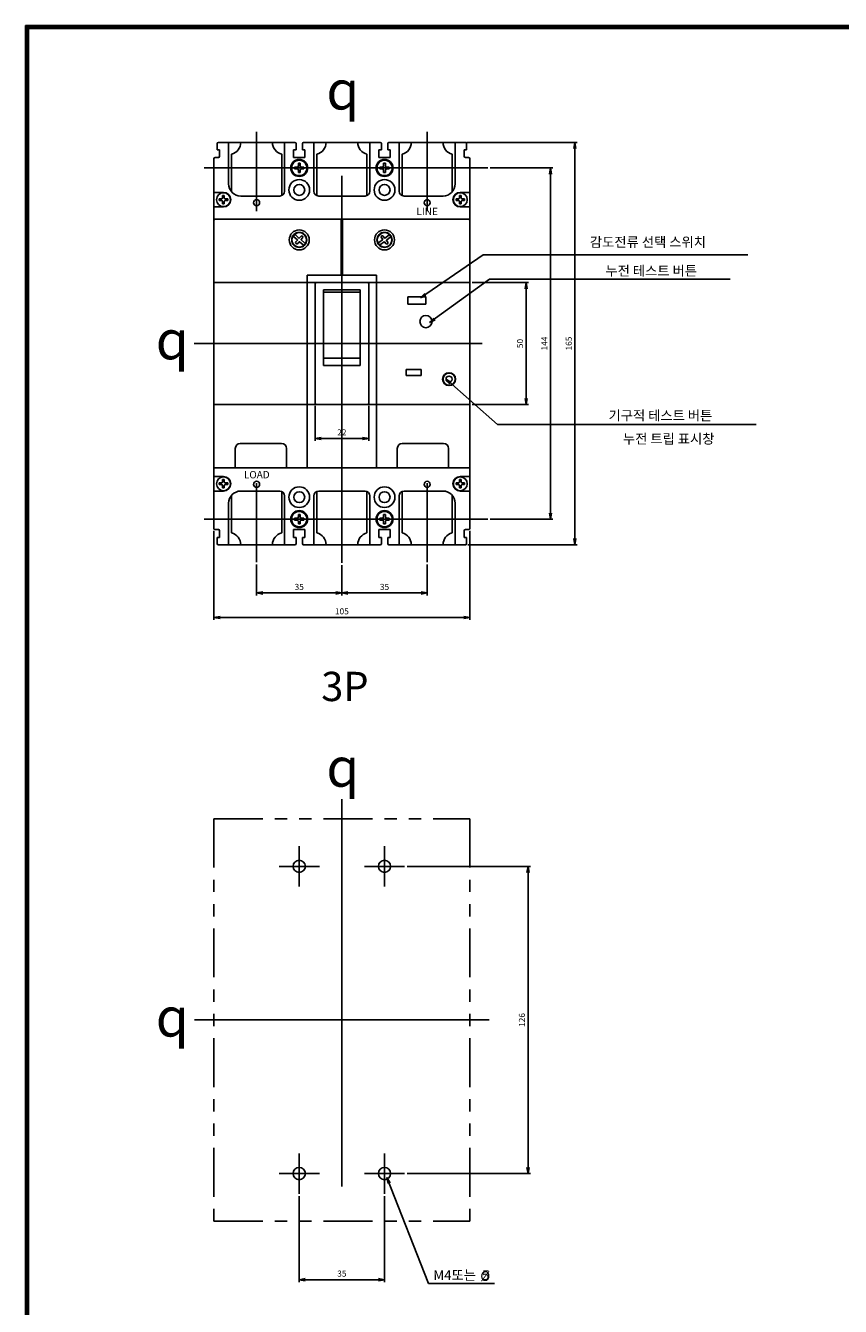
# Model space of a CAD drawing. Units: millimetres. Extents: x -177 to 361, y -546 to 392.
# Drawn here: x -177 to 157, y -133 to 392 of the extents above; entities that cross this region are included whole.
import ezdxf
from ezdxf.enums import TextEntityAlignment as Align

# ---------------------------------------------------------------- set-up
doc = ezdxf.new("R2010")
doc.units = ezdxf.units.MM
doc.header["$LTSCALE"] = 5
doc.linetypes.add('ACISOTGB', pattern=[9, 4, -1, 1, -1, 1, -1])
doc.linetypes.add('CENTER', pattern=[50.8, 31.75, -6.35, 6.35, -6.35])
for name, color, linetype in [('1', 7, 'Continuous'), ('4', 4, 'Continuous'), ('7', 7, 'Continuous')]:
    doc.layers.add(name, color=color, linetype=linetype)
doc.layers.add('3', color=4, linetype='Continuous', lineweight=30)
doc.layers.add('AM_0', color=7, linetype='Continuous', lineweight=50)
doc.styles.add('H', font='Dotum.ttf')
doc.styles.add('romans', font='romans.shx', dxfattribs={"oblique": 15, "height": 2.5, "bigfont": 'WHGTXT.SHX'})
doc.styles.get("Standard").update_dxf_attribs({"font": 'ISOCP.SHX', "bigfont": 'WHGTXT.SHX'})
doc.styles.add('멋돌이체', font='romans.shx', dxfattribs={"oblique": 15, "height": 3, "bigfont": 'whgtxt.shx'})
doc.dimstyles.new('AM_ISO$7', dxfattribs={"dimtxt": 5, "dimasz": 2.5, "dimexe": 1, "dimexo": 1, "dimgap": 1.5, "dimtad": 1, "dimdsep": 46, "dimtxsty": 'romans', "dimblk": 'OPEN', "dimcen": 0, "dimclrd": 1, "dimclre": 1, "dimclrt": 4, "dimadec": 0, "dimazin": 2, "dimtp": 0.1, "dimtm": 0.1, "dimtfac": 0.71, "dimtmove": 0, "dimatfit": 3, "dimldrblk": 'OPEN', "dimfxl": 0, "dimtolj": 1, "dimlwd": -1, "dimlwe": -1, "dimarcsym": 0})
doc.dimstyles.new('사본 dducaral', dxfattribs={"dimtxt": 4, "dimasz": 2.5, "dimexe": 1, "dimexo": 1, "dimgap": 1.25, "dimtad": 1, "dimdsep": 46, "dimtxsty": 'romans', "dimblk": 'OPEN', "dimcen": 3, "dimclrd": 1, "dimclre": 1, "dimclrt": 4, "dimadec": 1, "dimazin": 2, "dimtp": 1, "dimtfac": 0.71, "dimtmove": 0, "dimatfit": 3, "dimldrblk": 'OPEN', "dimfxl": 0, "dimtolj": 1, "dimlwd": -1, "dimlwe": -1, "dimarcsym": 0})

# ---------------------------------------------------------------- blocks, each defined once
blk = doc.blocks.new('_OPEN')
at = {"color": 0, "linetype": 'ByBlock'}
for p, q in [((-1, 0.17), (0, 0)), ((0, 0), (-1, -0.17)), ((0, 0), (-1, 0))]:
    blk.add_line(p, q, dxfattribs=at)
blk = doc.blocks.new('*D19')
at = {"color": 1}
for p, q in [((-64.65, -87.86), (-64.65, -123.11)), ((-29.65, -87.86), (-29.65, -123.11)), ((-62.15, -122.11), (-32.15, -122.11))]:
    blk.add_line(p, q, dxfattribs=at)
at = {"layer": 'Defpoints', "color": 0}
for p in [(-64.65, -86.86), (-29.65, -86.86), (-29.65, -122.11)]:
    blk.add_point(p, dxfattribs=at)
at = {"color": 1, "xscale": 2.5, "yscale": 2.5, "zscale": 2.5, "rotation": 180}
blk.add_blockref('_OPEN', (-64.65, -122.11), dxfattribs=at)
at = {"color": 1, "xscale": 2.5, "yscale": 2.5, "zscale": 2.5}
blk.add_blockref('_OPEN', (-29.65, -122.11), dxfattribs=at)
at = {"color": 4, "insert": (-47.15, -119.61), "char_height": 2.5, "attachment_point": 5, "style": 'romans'}
blk.add_mtext('\\A1;35', dxfattribs=at)
blk = doc.blocks.new('*D24')
at = {"color": 1}
for p, q in [((-20.4, 47.39), (30.25, 47.39)), ((29.25, 44.89), (29.25, -76.11)), ((-20.4, -78.61), (30.25, -78.61))]:
    blk.add_line(p, q, dxfattribs=at)
at = {"layer": 'Defpoints', "color": 0}
for p in [(-21.4, 47.39), (-21.4, -78.61), (29.25, -78.61)]:
    blk.add_point(p, dxfattribs=at)
at = {"color": 1, "xscale": 2.5, "yscale": 2.5, "zscale": 2.5}
for p, rotation in [((29.25, 47.39), 90), ((29.25, -78.61), 270)]:
    blk.add_blockref('_OPEN', p, dxfattribs=dict(at, rotation=rotation))
at = {"color": 4, "insert": (26.75, -15.61), "char_height": 2.5, "attachment_point": 5, "rotation": 90, "style": 'romans'}
blk.add_mtext('\\A1;126', dxfattribs=at)
blk = doc.blocks.new('*D30')
at = {"color": 1}
for p, q in [((4.05, 344.29), (49.46, 344.29)), ((48.46, 341.79), (48.46, 181.79)), ((4.55, 179.29), (49.46, 179.29))]:
    blk.add_line(p, q, dxfattribs=at)
at = {"layer": 'Defpoints', "color": 0}
for p in [(3.05, 344.29), (3.55, 179.29), (48.46, 179.29)]:
    blk.add_point(p, dxfattribs=at)
at = {"color": 1, "xscale": 2.5, "yscale": 2.5, "zscale": 2.5}
for p, rotation in [((48.46, 344.29), 90), ((48.46, 179.29), 270)]:
    blk.add_blockref('_OPEN', p, dxfattribs=dict(at, rotation=rotation))
at = {"color": 4, "insert": (45.96, 261.79), "char_height": 2.5, "attachment_point": 5, "rotation": 90, "style": 'romans'}
blk.add_mtext('\\A1;165', dxfattribs=at)
blk = doc.blocks.new('*D27')
at = {"color": 1}
for p, q in [((13.76, 333.79), (39.46, 333.79)), ((38.46, 331.29), (38.46, 192.29)), ((13.76, 189.79), (39.46, 189.79))]:
    blk.add_line(p, q, dxfattribs=at)
at = {"layer": 'Defpoints', "color": 0}
for p in [(12.76, 333.79), (12.76, 189.79), (38.46, 189.79)]:
    blk.add_point(p, dxfattribs=at)
at = {"color": 1, "xscale": 2.5, "yscale": 2.5, "zscale": 2.5}
for p, rotation in [((38.46, 333.79), 90), ((38.46, 189.79), 270)]:
    blk.add_blockref('_OPEN', p, dxfattribs=dict(at, rotation=rotation))
at = {"color": 3, "insert": (35.96, 261.79), "char_height": 2.5, "attachment_point": 5, "rotation": 90, "style": 'romans'}
blk.add_mtext('\\A1;144', dxfattribs=at)
blk = doc.blocks.new('*D31')
at = {"color": 1}
for p, q in [((-99.65, 184.99), (-99.65, 148.49)), ((5.35, 184.99), (5.35, 148.49)), ((-97.15, 149.49), (2.85, 149.49))]:
    blk.add_line(p, q, dxfattribs=at)
at = {"layer": 'Defpoints', "color": 0}
for p in [(-99.65, 185.99), (5.35, 185.99), (5.35, 149.49)]:
    blk.add_point(p, dxfattribs=at)
at = {"color": 1, "xscale": 2.5, "yscale": 2.5, "zscale": 2.5, "rotation": 180}
blk.add_blockref('_OPEN', (-99.65, 149.49), dxfattribs=at)
at = {"color": 1, "xscale": 2.5, "yscale": 2.5, "zscale": 2.5}
blk.add_blockref('_OPEN', (5.35, 149.49), dxfattribs=at)
at = {"color": 4, "insert": (-47.15, 151.99), "char_height": 2.5, "attachment_point": 5, "style": 'romans'}
blk.add_mtext('\\A1;105', dxfattribs=at)
blk = doc.blocks.new('*D28')
at = {"color": 1}
for p, q in [((-82.15, 171.12), (-82.15, 158.49)), ((-47.15, 170.88), (-47.15, 158.49)), ((-79.65, 159.49), (-49.65, 159.49))]:
    blk.add_line(p, q, dxfattribs=at)
at = {"layer": 'Defpoints', "color": 0}
for p in [(-82.15, 172.12), (-47.15, 171.88), (-47.15, 159.49)]:
    blk.add_point(p, dxfattribs=at)
at = {"color": 1, "xscale": 2.5, "yscale": 2.5, "zscale": 2.5, "rotation": 180}
blk.add_blockref('_OPEN', (-82.15, 159.49), dxfattribs=at)
at = {"color": 1, "xscale": 2.5, "yscale": 2.5, "zscale": 2.5}
blk.add_blockref('_OPEN', (-47.15, 159.49), dxfattribs=at)
at = {"color": 3, "insert": (-64.65, 161.99), "char_height": 2.5, "attachment_point": 5, "style": 'romans'}
blk.add_mtext('\\A1;35', dxfattribs=at)
blk = doc.blocks.new('asdfasgadfasdf')
at = {"color": 2}
for p, q in [((-2.275, 0.75), (-3.325, 0.75)), ((-3.325, 0), (-3.325, 0.75)), ((-2.275, 0), (-3.325, 0)), ((-1.775, 1.25), (-1.775, 2.3)), ((-1.775, 2.3), (-1.025, 2.3)), ((-1.025, 1.25), (-1.025, 2.3)), ((0.525, 0.75), (-0.525, 0.75)), ((0.525, 0), (-0.525, 0)), ((0.525, 0), (0.525, 0.75)), ((-1.775, -1.55), (-1.775, -0.5)), ((-1.775, -1.55), (-1.025, -1.55)), ((-1.025, -1.55), (-1.025, -0.5))]:
    blk.add_line(p, q, dxfattribs=at)
blk.add_circle((-1.4, 0.375), 3.15, dxfattribs=at)
for centre, start, end in [((-2.275, 1.25), 270, 0), ((-2.275, -0.5), 0, 90), ((-0.525, 1.25), 180, 270), ((-0.525, -0.5), 90, 180)]:
    blk.add_arc(centre, 0.5, start, end, dxfattribs=at)
blk = doc.blocks.new('*D29')
at = {"color": 1}
for p, q in [((-47.15, 170.88), (-47.15, 158.49)), ((-12.15, 171.12), (-12.15, 158.49)), ((-44.65, 159.49), (-14.65, 159.49))]:
    blk.add_line(p, q, dxfattribs=at)
at = {"layer": 'Defpoints', "color": 0}
for p in [(-47.15, 171.88), (-12.15, 172.12), (-12.15, 159.49)]:
    blk.add_point(p, dxfattribs=at)
at = {"color": 1, "xscale": 2.5, "yscale": 2.5, "zscale": 2.5, "rotation": 180}
blk.add_blockref('_OPEN', (-47.15, 159.49), dxfattribs=at)
at = {"color": 1, "xscale": 2.5, "yscale": 2.5, "zscale": 2.5}
blk.add_blockref('_OPEN', (-12.15, 159.49), dxfattribs=at)
at = {"color": 3, "insert": (-29.65, 161.99), "char_height": 2.5, "attachment_point": 5, "style": 'romans'}
blk.add_mtext('\\A1;35', dxfattribs=at)
blk = doc.blocks.new('*D32')
at = {"color": 1}
for p, q in [((6.35, 286.79), (29.46, 286.79)), ((28.46, 284.29), (28.46, 239.29)), ((6.35, 236.79), (29.46, 236.79))]:
    blk.add_line(p, q, dxfattribs=at)
at = {"layer": 'Defpoints', "color": 0}
for p in [(5.35, 286.79), (5.35, 236.79), (28.46, 236.79)]:
    blk.add_point(p, dxfattribs=at)
at = {"color": 1, "xscale": 2.5, "yscale": 2.5, "zscale": 2.5}
for p, rotation in [((28.46, 286.79), 90), ((28.46, 236.79), 270)]:
    blk.add_blockref('_OPEN', p, dxfattribs=dict(at, rotation=rotation))
at = {"color": 4, "insert": (25.96, 261.79), "char_height": 2.5, "attachment_point": 5, "rotation": 90, "style": 'romans'}
blk.add_mtext('\\A1;50', dxfattribs=at)
blk = doc.blocks.new('*D33')
at = {"color": 1}
for p, q in [((-58.15, 236.29), (-58.15, 221.85)), ((-36.15, 236.29), (-36.15, 221.85)), ((-55.65, 222.85), (-38.65, 222.85))]:
    blk.add_line(p, q, dxfattribs=at)
at = {"layer": 'Defpoints', "color": 0}
for p in [(-58.15, 237.29), (-36.15, 237.29), (-36.15, 222.85)]:
    blk.add_point(p, dxfattribs=at)
at = {"color": 1, "xscale": 2.5, "yscale": 2.5, "zscale": 2.5, "rotation": 180}
blk.add_blockref('_OPEN', (-58.15, 222.85), dxfattribs=at)
at = {"color": 1, "xscale": 2.5, "yscale": 2.5, "zscale": 2.5}
blk.add_blockref('_OPEN', (-36.15, 222.85), dxfattribs=at)
at = {"color": 4, "insert": (-47.15, 225.35), "char_height": 2.5, "attachment_point": 5, "style": 'romans'}
blk.add_mtext('\\A1;22', dxfattribs=at)
blk = doc.blocks.new('sdfdasggsda')
at = {"color": 3}
for radius in [2.5, 1.25]:
    blk.add_circle((0.06, -2.5), radius, dxfattribs=at)
blk = doc.blocks.new('dsfregsfddsf')
at = {"color": 3}
for p, q in [((-0.6, 0.5), (-2.5, 0.5)), ((-0.5, 1.5), (-0.5, 0.6)), ((0.5, 1.5), (0.5, 0.6)), ((2.5, 0.5), (0.6, 0.5)), ((-0.6, -0.5), (-2.5, -0.5)), ((-0.5, -0.6), (-0.5, -1.5)), ((0.5, -0.6), (0.5, -1.5)), ((2.5, -0.5), (0.6, -0.5))]:
    blk.add_line(p, q, dxfattribs=at)
blk.add_circle((0, 0), 3, dxfattribs=at)
for centre, radius, start, end in [((-2.5, 0), 0.5, 90, 270), ((-0.6, 0.6), 0.1, 270, 0), ((0, 1.5), 0.5, 0, 180), ((0.6, 0.6), 0.1, 180, 270), ((2.5, 0), 0.5, 270, 90), ((-0.6, -0.6), 0.1, 0, 90), ((0, -1.5), 0.5, 180, 0), ((0.6, -0.6), 0.1, 90, 180)]:
    blk.add_arc(centre, radius, start, end, dxfattribs=at)

msp = doc.modelspace()

# ---------------------------------------------------------------- linework, layer by layer
for p, q in [((-176.956, 392.165), (-176.956, -546.434)), ((360.515, 392.165), (-176.956, 392.165)), ((360.515, 391.565), (-176.956, 391.565)), ((360.515, 390.965), (-176.956, 390.965)), ((-176.356, 392.165), (-176.356, -545.834)), ((-175.756, 392.165), (-175.756, -545.234)), ((5.355, 211.288), (5.355, 337.588)), ((-12.645, 280.887), (-20.145, 280.887)), ((-20.145, 277.887), (-20.145, 280.887)), ((-12.645, 277.887), (-12.645, 280.887)), ((-12.645, 277.887), (-20.145, 277.887)), ((-20.745, 248.637), (-20.745, 251.137)), ((-20.745, 251.137), (-14.645, 251.137)), ((-20.745, 248.637), (-14.645, 248.637)), ((-14.645, 248.637), (-14.645, 251.137))]:
    msp.add_line(p, q)
at = {"color": 0}
for p, q in [((-98.345, 343.788), (-98.345, 341.288)), ((-97.645, 344.288), (-97.845, 344.288)), ((-97.645, 344.288), (-93.645, 344.288)), ((-70.645, 344.288), (-93.645, 344.288)), ((-93.645, 344.288), (-93.645, 341.288)), ((-70.645, 344.288), (-67.145, 344.288)), ((-70.645, 341.288), (-70.645, 344.288)), ((-66.445, 344.288), (-67.145, 344.288)), ((-65.945, 341.288), (-65.945, 343.788)), ((-63.345, 343.788), (-63.345, 341.288)), ((-62.145, 344.288), (-62.845, 344.288)), ((-62.145, 344.288), (-58.645, 344.288)), ((-35.645, 344.288), (-58.645, 344.288)), ((-58.645, 344.288), (-58.645, 341.288)), ((-35.645, 344.288), (-35.645, 341.288)), ((-32.145, 344.288), (-35.645, 344.288)), ((-32.145, 344.288), (-31.445, 344.288)), ((-30.945, 343.788), (-30.945, 341.288)), ((-28.345, 341.288), (-28.345, 343.788)), ((-27.845, 344.288), (-27.145, 344.288)), ((-23.645, 344.288), (-27.145, 344.288)), ((-0.645, 344.288), (-23.645, 344.288)), ((-23.645, 341.288), (-23.645, 344.288)), ((-0.645, 344.288), (-0.645, 341.288)), ((3.355, 344.288), (-0.645, 344.288)), ((3.055, 344.288), (3.555, 344.288)), ((4.055, 343.788), (4.055, 341.288)), ((-99.645, 337.588), (-99.645, 211.288)), ((-99.145, 338.088), (-97.845, 338.088)), ((-98.345, 341.288), (-97.345, 341.288)), ((-97.345, 341.288), (-97.645, 341.288)), ((-97.345, 338.588), (-97.345, 341.288)), ((-93.645, 341.288), (-93.645, 327.288)), ((-70.645, 324.288), (-70.645, 341.288)), ((-66.945, 341.288), (-66.945, 338.088)), ((-66.945, 341.288), (-65.945, 341.288)), ((-66.945, 338.088), (-62.345, 338.088)), ((-63.345, 341.288), (-62.345, 341.288)), ((-62.345, 338.088), (-62.345, 341.288)), ((-58.645, 341.288), (-58.645, 324.288)), ((-35.645, 341.288), (-35.645, 324.288)), ((-31.945, 338.088), (-31.945, 341.288)), ((-30.945, 341.288), (-31.945, 341.288)), ((-27.345, 338.088), (-31.945, 338.088)), ((-27.345, 341.288), (-28.345, 341.288)), ((-27.345, 341.288), (-27.345, 338.088)), ((-23.645, 324.288), (-23.645, 341.288)), ((-0.645, 341.288), (-0.645, 327.288)), ((3.055, 338.588), (3.055, 341.288)), ((3.055, 341.288), (3.355, 341.288)), ((4.055, 341.288), (3.355, 341.288)), ((4.855, 338.088), (3.555, 338.088)), ((-95.745, 323.788), (-99.645, 323.788)), ((-88.645, 322.288), (-72.645, 322.288)), ((-37.645, 322.288), (-56.645, 322.288)), ((-5.645, 322.288), (-21.645, 322.288)), ((1.455, 323.788), (5.355, 323.788)), ((-95.745, 317.788), (-99.645, 317.788)), ((1.455, 317.788), (5.355, 317.788)), ((-99.145, 312.788), (-47.395, 312.788)), ((-47.395, 312.788), (-47.395, 289.788)), ((4.855, 312.788), (-46.895, 312.788)), ((-46.895, 312.788), (-46.895, 289.788)), ((-61.395, 289.788), (-61.395, 211.288)), ((-61.395, 289.788), (-47.395, 289.788)), ((-32.895, 289.788), (-46.895, 289.788)), ((-32.895, 289.788), (-32.895, 211.288)), ((-99.645, 286.788), (-57.445, 286.788)), ((-58.145, 286.288), (-58.145, 237.288)), ((-36.645, 286.788), (-57.645, 286.788)), ((-54.645, 283.788), (-54.645, 252.788)), ((-39.645, 283.788), (-54.645, 283.788)), ((-39.645, 252.788), (-39.645, 283.788)), ((5.355, 286.788), (-36.845, 286.788)), ((-36.145, 286.288), (-36.145, 237.288)), ((-33.145, 286.788), (-32.895, 286.788)), ((-54.645, 282.788), (-39.645, 282.788)), ((-54.645, 255.788), (-39.645, 255.788)), ((-54.645, 252.788), (-39.645, 252.788)), ((-99.395, 236.788), (-61.395, 236.788)), ((-57.645, 236.788), (-61.395, 236.788)), ((-36.645, 236.788), (-57.645, 236.788)), ((-36.645, 236.788), (-32.895, 236.788)), ((5.105, 236.788), (-32.895, 236.788)), ((-88.895, 220.788), (-71.895, 220.788)), ((-5.395, 220.788), (-22.395, 220.788)), ((-90.895, 218.788), (-90.895, 211.288)), ((-69.895, 218.788), (-69.895, 211.288)), ((-24.395, 218.788), (-24.395, 211.288)), ((-3.395, 218.788), (-3.395, 211.288)), ((-99.645, 211.288), (-99.645, 206.538)), ((-99.645, 210.788), (-90.395, 210.788)), ((-98.895, 210.788), (-91.395, 210.788)), ((-70.395, 210.788), (-90.395, 210.788)), ((-70.395, 210.788), (-33.145, 210.788)), ((-69.395, 210.788), (-61.895, 210.788)), ((-35.395, 210.788), (-55.395, 210.788)), ((-33.145, 210.788), (-23.895, 210.788)), ((-24.895, 210.788), (-32.395, 210.788)), ((-23.895, 210.788), (-3.895, 210.788)), ((-3.895, 210.788), (4.855, 210.788)), ((-3.895, 210.788), (5.355, 210.788)), ((4.605, 210.788), (-2.895, 210.788)), ((5.355, 199.538), (5.355, 211.288)), ((-95.745, 207.288), (-99.645, 207.288)), ((-99.645, 199.538), (-99.645, 206.538)), ((1.455, 207.288), (5.355, 207.288)), ((-95.745, 201.288), (-99.645, 201.288)), ((-88.645, 201.288), (-72.645, 201.288)), ((-56.645, 201.288), (-37.645, 201.288)), ((-5.645, 201.288), (-21.645, 201.288)), ((1.455, 201.288), (5.355, 201.288)), ((-99.645, 185.988), (-99.645, 199.538)), ((-93.645, 182.288), (-93.645, 196.288)), ((-70.645, 199.288), (-70.645, 182.288)), ((-58.645, 182.288), (-58.645, 199.288)), ((-35.645, 182.288), (-35.645, 199.288)), ((-23.645, 199.288), (-23.645, 182.288)), ((-0.645, 182.288), (-0.645, 196.288)), ((5.355, 185.988), (5.355, 199.538)), ((-99.145, 185.488), (-97.845, 185.488)), ((-97.345, 184.988), (-97.345, 182.288)), ((-66.945, 182.288), (-66.945, 185.488)), ((-66.945, 185.488), (-62.345, 185.488)), ((-62.345, 185.488), (-62.345, 182.288)), ((-31.945, 185.488), (-31.945, 182.288)), ((-27.345, 185.488), (-31.945, 185.488)), ((-27.345, 182.288), (-27.345, 185.488)), ((3.055, 184.988), (3.055, 182.288)), ((4.855, 185.488), (3.555, 185.488)), ((-98.345, 179.788), (-98.345, 182.288)), ((-98.345, 182.288), (-97.345, 182.288)), ((-97.645, 179.288), (-97.845, 179.288)), ((-97.345, 182.288), (-97.645, 182.288)), ((-97.645, 179.288), (-93.645, 179.288)), ((-93.645, 179.288), (-93.645, 182.288)), ((-70.645, 179.288), (-93.645, 179.288)), ((-70.645, 182.288), (-70.645, 179.288)), ((-70.645, 179.288), (-67.145, 179.288)), ((-66.445, 179.288), (-67.145, 179.288)), ((-66.945, 182.288), (-65.945, 182.288)), ((-65.945, 182.288), (-65.945, 179.788)), ((-63.345, 179.788), (-63.345, 182.288)), ((-63.345, 182.288), (-62.345, 182.288)), ((-62.145, 179.288), (-62.845, 179.288)), ((-62.145, 179.288), (-58.645, 179.288)), ((-58.645, 179.288), (-58.645, 182.288)), ((-35.645, 179.288), (-58.645, 179.288)), ((-35.645, 179.288), (-35.645, 182.288)), ((-32.145, 179.288), (-35.645, 179.288)), ((-32.145, 179.288), (-31.445, 179.288)), ((-30.945, 182.288), (-31.945, 182.288)), ((-30.945, 179.788), (-30.945, 182.288)), ((-28.345, 182.288), (-28.345, 179.788)), ((-27.345, 182.288), (-28.345, 182.288)), ((-27.845, 179.288), (-27.145, 179.288)), ((-23.645, 179.288), (-27.145, 179.288)), ((-23.645, 182.288), (-23.645, 179.288)), ((-0.645, 182.288), (-0.645, 179.288)), ((3.355, 179.288), (-0.645, 179.288)), ((3.055, 182.288), (3.555, 182.288)), ((3.355, 179.288), (3.555, 179.288)), ((4.055, 182.288), (3.555, 182.288)), ((4.055, 179.788), (4.055, 182.288))]:
    msp.add_line(p, q, dxfattribs=at)
at = {"color": 2, "linetype": 'CENTER', "lineweight": -2, "ltscale": 0.5}
for p, q in [((-64.645, 39.141), (-64.645, 55.641)), ((-29.645, 39.141), (-29.645, 55.641)), ((-72.895, 47.391), (-56.395, 47.391)), ((-37.895, 47.391), (-21.395, 47.391)), ((-64.645, -86.859), (-64.645, -70.359)), ((-29.645, -86.859), (-29.645, -70.359)), ((-72.895, -78.609), (-56.395, -78.609)), ((-37.895, -78.609), (-21.395, -78.609))]:
    msp.add_line(p, q, dxfattribs=at)
at = {"color": 0}
for centre, radius in [((-64.645, 333.788), 3.5), ((-29.645, 333.788), 3.5), ((-64.645, 324.788), 4.25), ((-64.645, 324.788), 2.25), ((-29.645, 324.788), 4.25), ((-29.645, 324.788), 2.25), ((-82.145, 319.538), 1.25), ((-12.145, 319.538), 1.25), ((-64.645, 304.288), 4.1), ((-64.645, 304.288), 3.1), ((-29.645, 304.288), 4.1), ((-29.645, 304.288), 3.1), ((-3.145, 247.188), 2.65), ((-82.145, 204.038), 1.25), ((-12.145, 204.038), 1.25), ((-64.645, 198.788), 4.25), ((-64.645, 198.788), 2.25), ((-29.645, 198.788), 4.25), ((-29.645, 198.788), 2.25), ((-64.645, 189.788), 3.5), ((-29.645, 189.788), 3.5)]:
    msp.add_circle(centre, radius, dxfattribs=at)
for centre in [(-12.645, 270.787), (-64.645, 47.391), (-29.645, 47.391), (-64.645, -78.609), (-29.645, -78.609)]:
    msp.add_circle(centre, 2.5)
for centre, radius, start, end in [((-97.845, 343.788), 0.5, 90, 180), ((-66.445, 343.788), 0.5, 0, 90), ((-62.845, 343.788), 0.5, 90, 180), ((-31.445, 343.788), 0.5, 0, 90), ((-27.845, 343.788), 0.5, 90, 180), ((3.555, 343.788), 0.5, 0, 90), ((-99.145, 337.588), 0.5, 90, 180), ((-97.845, 338.588), 0.5, 270, 0), ((3.555, 338.588), 0.5, 180, 270), ((4.855, 337.588), 0.5, 0, 90), ((-88.645, 327.288), 5, 180, 270), ((-5.645, 327.288), 5, 270, 0), ((-95.745, 320.788), 3, 270, 90), ((-72.645, 324.288), 2, 270, 0), ((-56.645, 324.288), 2, 180, 270), ((-37.645, 324.288), 2, 270, 0), ((-21.645, 324.288), 2, 180, 270), ((1.455, 320.788), 3, 90, 270), ((-99.145, 312.288), 0.5, 90, 180), ((4.855, 312.288), 0.5, 0, 90), ((-57.645, 286.288), 0.5, 90, 180), ((-36.645, 286.288), 0.5, 0, 90), ((-57.645, 237.288), 0.5, 180, 270), ((-36.645, 237.288), 0.5, 270, 0), ((-88.895, 218.788), 2, 90, 180), ((-71.895, 218.788), 2, 0, 90), ((-22.395, 218.788), 2, 90, 180), ((-5.395, 218.788), 2, 0, 90), ((-99.145, 211.288), 0.5, 180, 270), ((-91.395, 211.288), 0.5, 270, 0), ((-69.395, 211.288), 0.5, 180, 270), ((-61.895, 211.288), 0.5, 270, 0), ((-32.395, 211.288), 0.5, 180, 270), ((-24.895, 211.288), 0.5, 270, 0), ((-2.895, 211.288), 0.5, 180, 270), ((4.855, 211.288), 0.5, 270, 0), ((-95.745, 204.288), 3, 270, 90), ((1.455, 204.288), 3, 90, 270), ((-88.645, 196.288), 5, 90, 180), ((-72.645, 199.288), 2, 0, 90), ((-56.645, 199.288), 2, 90, 180), ((-37.645, 199.288), 2, 0, 90), ((-21.645, 199.288), 2, 90, 180), ((-5.645, 196.288), 5, 0, 90), ((-99.145, 185.988), 0.5, 180, 270), ((-97.845, 184.988), 0.5, 0, 90), ((3.555, 184.988), 0.5, 90, 180), ((4.855, 185.988), 0.5, 270, 0), ((-97.845, 179.788), 0.5, 180, 270), ((-66.445, 179.788), 0.5, 270, 0), ((-62.845, 179.788), 0.5, 180, 270), ((-31.445, 179.788), 0.5, 270, 0), ((-27.845, 179.788), 0.5, 180, 270), ((3.555, 179.788), 0.5, 270, 0)]:
    msp.add_arc(centre, radius, start, end, dxfattribs=at)
at = {"layer": '1', "color": 2, "linetype": 'CENTER', "lineweight": -2}
for p, q in [((-47.145, 171.879), (-47.145, 352.348)), ((-82.145, 316.125), (-82.145, 348.551)), ((-12.145, 316.125), (-12.145, 348.551)), ((-103.662, 333.788), (12.759, 333.788)), ((10.454, 261.787), (-107.829, 261.787)), ((-82.145, 172.125), (-82.145, 204.551)), ((-12.145, 172.125), (-12.145, 204.551)), ((-103.662, 189.788), (12.759, 189.788)), ((-47.145, 74.891), (-47.145, -106.109)), ((-107.645, -15.609), (13.355, -15.609))]:
    msp.add_line(p, q, dxfattribs=at)
at = {"layer": '4', "color": 0, "ltscale": 0.4}
for p, q in [((-92.445, 324.038), (-92.445, 339.434)), ((-71.845, 322.455), (-71.845, 339.434)), ((-57.445, 322.455), (-57.445, 339.434)), ((-36.845, 322.455), (-36.845, 339.434)), ((-22.445, 322.455), (-22.445, 339.434)), ((-1.845, 324.038), (-1.845, 339.434)), ((-71.845, 201.121), (-71.845, 184.142)), ((-57.445, 201.121), (-57.445, 184.142)), ((-36.845, 201.121), (-36.845, 184.142)), ((-22.445, 201.121), (-22.445, 184.142)), ((-92.445, 199.537), (-92.445, 184.142)), ((-1.845, 199.537), (-1.845, 184.142))]:
    msp.add_line(p, q, dxfattribs=at)
for centre, start, end in [((-93.645, 344.288), 283.88654, 0), ((-70.645, 344.288), 180, 256.11346), ((-58.645, 344.288), 283.88654, 0), ((-35.645, 344.288), 180, 256.11346), ((-23.645, 344.288), 283.88654, 0), ((-0.645, 344.288), 180, 256.11346), ((-93.645, 179.288), 0, 76.11346), ((-70.645, 179.288), 103.88654, 180), ((-58.645, 179.288), 0, 76.11346), ((-35.645, 179.288), 103.88654, 180), ((-23.645, 179.288), 0, 76.11346), ((-0.645, 179.288), 103.88654, 180)]:
    msp.add_arc(centre, 5, start, end, dxfattribs=at)
at = {"layer": '7', "color": 0, "ltscale": 0.4}
msp.add_line((-27.845, 179.288), (3.555, 179.288), dxfattribs=at)
at = {"layer": 'AM_0', "color": 4, "linetype": 'ACISOTGB', "lineweight": -2}
for p, q in [((-99.645, 66.891), (-99.645, -98.109)), ((-99.645, 66.891), (5.355, 66.891)), ((5.355, 66.891), (5.355, -98.109)), ((-99.645, -98.109), (5.355, -98.109))]:
    msp.add_line(p, q, dxfattribs=at)

# ---------------------------------------------------------------- block references
at = {"rotation": 270}
for p in [(-65.02, 332.388), (-30.02, 332.388)]:
    msp.add_blockref('asdfasgadfasdf', p, dxfattribs=at)
at = {"xscale": -0.8999999999996362, "yscale": 0.8999999999996362, "zscale": 0.9, "rotation": 270}
for p in [(-96.083, 322.048), (1.117, 322.048), (-96.083, 205.548), (1.117, 205.548)]:
    msp.add_blockref('asdfasgadfasdf', p, dxfattribs=at)
at = {"color": 211}
for p, rotation in [((-64.645, 304.288), 319.0245328108282), ((-29.645, 304.288), 36.54271053137282)]:
    msp.add_blockref('dsfregsfddsf', p, dxfattribs=dict(at, rotation=rotation))
at = {"xscale": -1}
for name, p, rotation in [('sdfdasggsda', (-5.644, 247.244), 90), ('asdfasgadfasdf', (-65.02, 191.188), 270), ('asdfasgadfasdf', (-30.02, 191.188), 270)]:
    msp.add_blockref(name, p, dxfattribs=dict(at, rotation=rotation))

# ---------------------------------------------------------------- texts
at = {"color": 4, "lineweight": -2, "char_height": 16, "attachment_point": 5, "style": '멋돌이체'}
for insert in [(-46.754, 365.77), (-116.769, 263.311), (-46.754, 88.047), (-116.769, -14.412)]:
    msp.add_mtext('{\\Famgdt;q}', dxfattribs=dict(at, insert=insert))
at = {"char_height": 3, "attachment_point": 1}
for s, insert, width in [('{\\f@HY견고딕|b0|i0|c129|p18;LINE}', (-16.559, 317.457), 14.46), ('{\\f@HY견고딕|b0|i0|c129|p18;LOAD}', (-87.353, 209.512), 10.22)]:
    msp.add_mtext(s, dxfattribs=dict(at, insert=insert, width=width))
at = {"color": 4, "char_height": 4, "attachment_point": 1, "style": 'H'}
for s, insert in [('감도전류 선택 스위치', (54.645, 305.419)), ('누전 테스트 버튼', (61.034, 293.602)), ('기구적 테스트 버튼', (62.266, 234.257)), ('누전 트립 표시창', (68.182, 224.723)), ('M4또는  5', (-9.593, -118.247))]:
    msp.add_mtext(s, dxfattribs=dict(at, insert=insert))
at = {"color": 4, "insert": (9.666, -118.657), "char_height": 4, "width": 5.09, "attachment_point": 1}
msp.add_mtext('%%c', dxfattribs=at)
at = {"layer": '3', "color": 4, "lineweight": 30, "style": 'H'}
msp.add_text('3P', height=12, dxfattribs=at).set_placement((-55.628, 121.168), align=Align.MIDDLE_LEFT)

# ---------------------------------------------------------------- dimensions: what is measured, and where the dimension line sits
for base, p1, p2, picture, middle in [((48.457, 179.288), (3.055, 344.288), (3.555, 179.288), '*D30', (45.957, 261.788)), ((28.457, 236.788), (5.355, 286.788), (5.355, 236.788), '*D32', (25.957, 261.788)), ((29.253, -78.609), (-21.395, 47.391), (-21.395, -78.609), '*D24', (26.753, -15.609))]:
    dim = msp.add_linear_dim(base=base, p1=p1, p2=p2, angle=90, dimstyle='사본 dducaral')
    dim.commit()
    dim.dimension.update_dxf_attribs({"geometry": picture, "text_midpoint": middle})
dim = msp.add_linear_dim(base=(38.457, 189.788), p1=(12.759, 333.788), p2=(12.759, 189.788), angle=90, dimstyle='사본 dducaral', override={"dimclrt": 3})
dim.commit()
dim.dimension.update_dxf_attribs({"geometry": '*D27', "text_midpoint": (35.957, 261.788)})
for base, p1, p2, picture, middle in [((-36.145, 222.854), (-58.145, 237.288), (-36.145, 237.288), '*D33', (-47.145, 225.354)), ((5.355, 149.49), (-99.645, 185.988), (5.355, 185.988), '*D31', (-47.145, 151.99)), ((-29.645, -122.113), (-64.645, -86.859), (-29.645, -86.859), '*D19', (-47.145, -119.613))]:
    dim = msp.add_linear_dim(base=base, p1=p1, p2=p2, dimstyle='사본 dducaral')
    dim.commit()
    dim.dimension.update_dxf_attribs({"geometry": picture, "text_midpoint": middle})
for base, p1, p2, picture, middle in [((-47.145, 159.49), (-82.145, 172.125), (-47.145, 171.879), '*D28', (-64.645, 161.99)), ((-12.145, 159.49), (-47.145, 171.879), (-12.145, 172.125), '*D29', (-29.645, 161.99))]:
    dim = msp.add_linear_dim(base=base, p1=p1, p2=p2, dimstyle='사본 dducaral', override={"dimclrt": 3})
    dim.commit()
    dim.dimension.update_dxf_attribs({"geometry": picture, "text_midpoint": middle})

# ---------------------------------------------------------------- leaders
at = {"color": 1, "annotation_type": 0, "has_hookline": 1, "hookline_direction": 0}
for points, text_width in [([(-14.947, 280.475), (10.877, 298.229), (119.496, 298.194)], 53.84), ([(-11.197, 270.375), (13.437, 288.166), (112.187, 288.176)], 42.22), ([(-4.395, 247.188), (16.703, 228.565), (122.905, 228.565)], 47.929)]:
    msp.add_leader(points, dimstyle='AM_ISO$7', override={"dimgap": 1.5, "dimtad": 0, "dimclrd": 1}, dxfattribs=dict(at, text_width=text_width))
at = {"annotation_type": 0, "has_hookline": 1, "hookline_direction": 0, "text_width": 24.934}
msp.add_leader([(-28.632, -80.238), (-11.542, -123.676), (15.479, -123.665)], dimstyle='AM_ISO$7', override={"dimgap": 1.5, "dimtad": 0}, dxfattribs=at)

doc.saveas('drawing.dxf')
